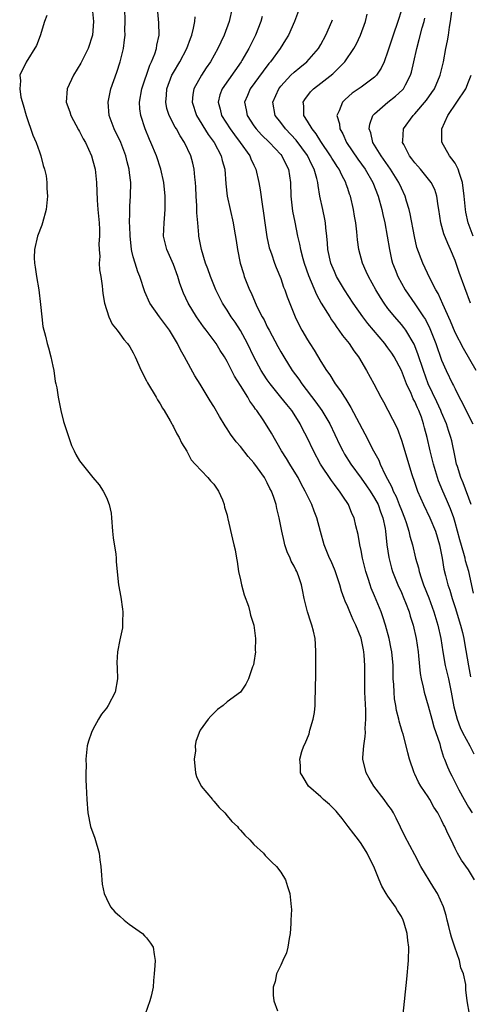
# Model space of a CAD drawing. Units: inches. Extents: x 2511000 to 2514000, y 1551000 to 1554000.
# Drawn here: x 2512214 to 2512281, y 1551338 to 1551485 of the extents above; entities that cross this region are included whole.
import ezdxf

# ---------------------------------------------------------------- set-up
doc = ezdxf.new("R2010")
doc.units = ezdxf.units.IN
doc.header["$MEASUREMENT"] = 0
doc.layers.add('LD25111551_2ft', color=105, linetype='Continuous')

msp = doc.modelspace()

# ---------------------------------------------------------------- linework, layer by layer
at = {"layer": 'LD25111551_2ft'}
for points, elevation in [([(2512224.88, 1551487), (2512225.07, 1551485), (2512224.95, 1551483), (2512224.28, 1551481), (2512223.19, 1551478.81), (2512222.11, 1551477), (2512221.17, 1551475), (2512221.01, 1551473), (2512221.53, 1551471.53), (2512221.68, 1551471), (2512222.86, 1551468.86), (2512223, 1551468.63), (2512223.55, 1551467.55), (2512223.87, 1551467), (2512224.79, 1551465), (2512225, 1551464.23), (2512225.3, 1551463), (2512225.5, 1551461), (2512225.61, 1551458.39), (2512225.73, 1551457), (2512225.92, 1551455), (2512225.99, 1551454.01), (2512225.98, 1551453), (2512225.88, 1551451.88), (2512225.9, 1551451), (2512226, 1551450), (2512225.94, 1551449), (2512225.97, 1551447.97), (2512226.18, 1551447), (2512226.38, 1551445.62), (2512226.41, 1551445), (2512226.48, 1551444.48), (2512226.7, 1551443), (2512227.35, 1551441), (2512227.88, 1551439.88), (2512228.6, 1551439), (2512229, 1551438.45), (2512229.59, 1551437.59), (2512230.17, 1551437), (2512230.49, 1551436.49), (2512231, 1551435.63), (2512231.3, 1551435), (2512232.16, 1551433), (2512233, 1551431.42), (2512233.13, 1551431.13), (2512234.4, 1551429), (2512234.61, 1551428.61), (2512235, 1551428.01), (2512235.35, 1551427.35), (2512235.6, 1551427), (2512236.52, 1551425.48), (2512236.78, 1551425), (2512236.85, 1551424.85), (2512237, 1551424.6), (2512237.51, 1551423.51), (2512237.86, 1551423), (2512238.2, 1551422.2), (2512239, 1551420.96), (2512239.65, 1551419.65), (2512240.23, 1551419), (2512242.15, 1551417), (2512242.53, 1551416.53), (2512243, 1551416.03), (2512243.42, 1551415.42), (2512243.74, 1551415), (2512244.32, 1551413.68), (2512244.58, 1551413), (2512244.62, 1551412.62), (2512245, 1551411.4), (2512245.07, 1551411.07), (2512245.13, 1551410.87), (2512245.81, 1551407.81), (2512246.03, 1551407), (2512246.21, 1551406.21), (2512246.39, 1551405), (2512246.48, 1551404.48), (2512246.71, 1551403), (2512247, 1551401.77), (2512247.16, 1551401), (2512247.53, 1551399.53), (2512248.17, 1551397.83), (2512248.4, 1551397), (2512248.49, 1551396.49), (2512249.01, 1551395), (2512249.23, 1551393), (2512249.2, 1551391.2), (2512249.22, 1551391), (2512249, 1551389.41), (2512248.93, 1551389.07), (2512248.81, 1551388.81), (2512248.18, 1551387), (2512247.82, 1551386.18), (2512246.99, 1551385.01), (2512245, 1551383.55), (2512244.4, 1551383), (2512243.58, 1551382.42), (2512243, 1551381.88), (2512242.56, 1551381.44), (2512242.2, 1551381), (2512241, 1551379.33), (2512240.83, 1551379), (2512240.34, 1551377.66), (2512240.26, 1551377), (2512240.27, 1551376.27), (2512240.11, 1551375), (2512240.27, 1551373), (2512240.44, 1551372.44), (2512241.13, 1551371), (2512242.8, 1551369), (2512242.88, 1551368.88), (2512243, 1551368.77), (2512243.83, 1551367.83), (2512244.65, 1551367), (2512245, 1551366.56), (2512245.73, 1551365.73), (2512246.54, 1551365), (2512246.71, 1551364.71), (2512247, 1551364.44), (2512247.67, 1551363.67), (2512248.41, 1551363), (2512249, 1551362.31), (2512250.42, 1551361), (2512250.66, 1551360.66), (2512251.65, 1551359.65), (2512252.39, 1551359), (2512253, 1551358.17), (2512253.69, 1551357), (2512254.01, 1551356.01), (2512254.36, 1551355), (2512254.49, 1551353.51), (2512254.58, 1551353), (2512254.61, 1551352.61), (2512254.52, 1551351), (2512254.52, 1551350.52), (2512254.4, 1551349), (2512254.26, 1551348.26), (2512254.07, 1551347), (2512253.86, 1551346.14), (2512253.31, 1551345), (2512253, 1551344.32), (2512252.35, 1551343), (2512252.16, 1551341.84), (2512251.87, 1551341), (2512251.85, 1551339.84), (2512251.97, 1551339), (2512252.5, 1551337.5)], 6830), ([(2512271.24, 1551337), (2512271.8, 1551342.2), (2512272.05, 1551345), (2512272.1, 1551347), (2512271.96, 1551347.96), (2512271.87, 1551349), (2512271.43, 1551350.57), (2512271.28, 1551351), (2512271, 1551351.54), (2512270.43, 1551352.43), (2512270.13, 1551353), (2512269, 1551354.58), (2512268.72, 1551355), (2512268.08, 1551356.08), (2512267.67, 1551357), (2512266.89, 1551359), (2512266.25, 1551360.25), (2512265.89, 1551361), (2512265, 1551362.43), (2512264.59, 1551363), (2512263.88, 1551363.88), (2512263.07, 1551365), (2512262.18, 1551366.18), (2512261.47, 1551367), (2512261.26, 1551367.26), (2512260.28, 1551368.28), (2512259.37, 1551369), (2512259, 1551369.38), (2512257.13, 1551371), (2512256.33, 1551372.33), (2512255.96, 1551373), (2512255.94, 1551374.06), (2512255.85, 1551375), (2512256.16, 1551376.16), (2512256.47, 1551377), (2512256.67, 1551377.33), (2512257.22, 1551378.78), (2512257.36, 1551379.36), (2512257.86, 1551381), (2512258.04, 1551381.96), (2512258.13, 1551383), (2512258.15, 1551384.15), (2512258.21, 1551385), (2512258.25, 1551388.25), (2512258.22, 1551389.78), (2512258.25, 1551391), (2512258.17, 1551392.17), (2512258.12, 1551393), (2512257.89, 1551394.11), (2512257.65, 1551395), (2512257.47, 1551395.47), (2512257.01, 1551397), (2512256.5, 1551399), (2512256.25, 1551400.25), (2512256.12, 1551401), (2512255.66, 1551402.34), (2512255.41, 1551403), (2512255.26, 1551403.26), (2512255, 1551403.81), (2512254.55, 1551404.55), (2512254.39, 1551405), (2512253.96, 1551405.96), (2512253.63, 1551407), (2512253.5, 1551407.5), (2512253.16, 1551409), (2512252.77, 1551411), (2512252.42, 1551412.42), (2512252.3, 1551413), (2512251.98, 1551414.02), (2512251.63, 1551415), (2512251.4, 1551415.4), (2512251, 1551416.23), (2512250.71, 1551416.71), (2512250.56, 1551417), (2512249.56, 1551418.44), (2512249, 1551419.21), (2512248.16, 1551420.16), (2512247, 1551421.62), (2512246.34, 1551422.34), (2512245.5, 1551423.5), (2512245, 1551424.29), (2512244.71, 1551424.71), (2512243.89, 1551426.11), (2512243, 1551427.6), (2512242.46, 1551428.46), (2512241, 1551430.93), (2512240.2, 1551432.2), (2512238.65, 1551435), (2512238.05, 1551436.05), (2512237.61, 1551437), (2512236.39, 1551439), (2512234.9, 1551441), (2512233.49, 1551443), (2512232.71, 1551444.71), (2512231.97, 1551447), (2512231.69, 1551447.69), (2512231.27, 1551449), (2512231, 1551449.95), (2512230.79, 1551450.79), (2512230.75, 1551451), (2512230.57, 1551452.57), (2512230.53, 1551453), (2512230.49, 1551454.49), (2512230.46, 1551455), (2512230.51, 1551456.51), (2512230.49, 1551457), (2512230.5, 1551457.5), (2512230.61, 1551459), (2512230.62, 1551461), (2512230.44, 1551462.44), (2512230.39, 1551463), (2512230.1, 1551464.1), (2512229.9, 1551465), (2512229.15, 1551467), (2512228.18, 1551469), (2512227.42, 1551471), (2512227.25, 1551473), (2512227.68, 1551475), (2512228.55, 1551477.45), (2512229.07, 1551479), (2512229.55, 1551481), (2512229.72, 1551482.28), (2512229.78, 1551483), (2512229.76, 1551483.76), (2512229.78, 1551485), (2512229.75, 1551487)], 6828), ([(2512281.16, 1551337), (2512280.83, 1551339), (2512280.61, 1551340.61), (2512280.62, 1551341), (2512280.59, 1551341.41), (2512280.25, 1551343), (2512279.88, 1551343.88), (2512279.64, 1551345), (2512278.95, 1551347), (2512278.46, 1551348.46), (2512278.32, 1551349), (2512278.08, 1551350.08), (2512277.81, 1551351), (2512277.68, 1551351.68), (2512277.27, 1551353), (2512276.4, 1551355), (2512275.84, 1551355.84), (2512273.91, 1551359), (2512273, 1551360.75), (2512271.51, 1551363.51), (2512270.22, 1551366.22), (2512269.81, 1551367), (2512269.5, 1551367.5), (2512269, 1551368.22), (2512268.43, 1551369), (2512266.89, 1551371), (2512266.18, 1551372.18), (2512265.76, 1551373), (2512265.27, 1551375), (2512265.27, 1551375.27), (2512265.39, 1551377), (2512265.59, 1551378.41), (2512265.62, 1551379), (2512265.61, 1551379.61), (2512265.69, 1551381), (2512265.67, 1551382.33), (2512265.56, 1551385), (2512265.54, 1551386.46), (2512265.55, 1551389), (2512265.46, 1551390.54), (2512265.41, 1551391), (2512265.33, 1551391.32), (2512265, 1551393.04), (2512264.2, 1551395), (2512263.8, 1551395.8), (2512263.29, 1551397), (2512263, 1551397.72), (2512262.6, 1551398.6), (2512262.47, 1551399), (2512262.08, 1551400.08), (2512261.84, 1551401), (2512261.12, 1551403.12), (2512260.52, 1551404.52), (2512260.29, 1551405), (2512259.48, 1551407), (2512258.95, 1551408.95), (2512258.41, 1551411), (2512258.01, 1551412.02), (2512257.66, 1551413), (2512257, 1551414.29), (2512256.67, 1551415), (2512256.06, 1551416.06), (2512255.58, 1551417), (2512255, 1551417.97), (2512254.36, 1551419), (2512253.86, 1551419.86), (2512253.12, 1551421), (2512251.63, 1551423.63), (2512251, 1551424.69), (2512250.4, 1551425.6), (2512249.43, 1551427), (2512249.23, 1551427.23), (2512249, 1551427.6), (2512248.4, 1551428.4), (2512248.07, 1551429), (2512247, 1551430.76), (2512246.12, 1551432.12), (2512245, 1551434.31), (2512244.6, 1551435), (2512243.97, 1551435.98), (2512243.36, 1551437), (2512241.89, 1551439), (2512241.5, 1551439.5), (2512240.44, 1551441), (2512239.2, 1551443), (2512238.49, 1551444.49), (2512237.95, 1551445.95), (2512237.66, 1551447), (2512237, 1551448.79), (2512235.99, 1551451), (2512235.54, 1551453), (2512235.6, 1551455), (2512235.64, 1551455.64), (2512235.76, 1551457), (2512235.78, 1551458.22), (2512235.77, 1551459), (2512235.57, 1551461), (2512235.14, 1551463), (2512234.48, 1551465), (2512233.65, 1551467), (2512233.44, 1551467.44), (2512232.78, 1551469), (2512232.12, 1551471), (2512232.01, 1551472.01), (2512231.96, 1551473), (2512232.3, 1551475), (2512233.48, 1551478.52), (2512233.71, 1551479), (2512234.2, 1551480.2), (2512234.46, 1551481), (2512234.51, 1551481.49), (2512234.86, 1551483), (2512234.83, 1551484.83), (2512234.63, 1551487)], 6826), ([(2512245.77, 1551487), (2512245.3, 1551485), (2512244.55, 1551483), (2512244.05, 1551481.95), (2512243.63, 1551481), (2512242.52, 1551479), (2512241.89, 1551478.1), (2512241.16, 1551477), (2512240.04, 1551475), (2512239.88, 1551474.12), (2512239.79, 1551473), (2512240.44, 1551471), (2512242.19, 1551468.19), (2512243.09, 1551467), (2512244.14, 1551465), (2512244.29, 1551464.29), (2512244.67, 1551463), (2512244.83, 1551460.83), (2512245.02, 1551459), (2512245.44, 1551457), (2512245.89, 1551455), (2512246.07, 1551454.07), (2512246.35, 1551452.35), (2512246.54, 1551451), (2512246.96, 1551449), (2512247.43, 1551447.43), (2512247.57, 1551447), (2512248.36, 1551445), (2512248.57, 1551444.57), (2512249.46, 1551442.54), (2512250.23, 1551441), (2512250.51, 1551440.51), (2512251, 1551439.5), (2512251.26, 1551439), (2512252.56, 1551436.56), (2512253, 1551435.76), (2512253.45, 1551435), (2512254.73, 1551433), (2512255.7, 1551431.7), (2512256.16, 1551431), (2512258.26, 1551428.26), (2512259.13, 1551427), (2512260.32, 1551425), (2512261.84, 1551421.84), (2512262.25, 1551421), (2512262.53, 1551420.52), (2512263.47, 1551419), (2512265, 1551416.94), (2512265.8, 1551415.8), (2512266.33, 1551415), (2512267, 1551413.94), (2512267.51, 1551413), (2512267.89, 1551411.89), (2512268.25, 1551411), (2512268.56, 1551409.44), (2512268.63, 1551409), (2512268.83, 1551407), (2512269.11, 1551405.1), (2512269.52, 1551403.52), (2512269.68, 1551403), (2512270.49, 1551401), (2512271, 1551399.87), (2512271.38, 1551399), (2512271.62, 1551398.38), (2512272.14, 1551397), (2512272.33, 1551396.33), (2512272.75, 1551395), (2512273.18, 1551393), (2512273.48, 1551391), (2512273.56, 1551390.44), (2512273.81, 1551387.81), (2512273.96, 1551387), (2512274.26, 1551385.74), (2512274.39, 1551385), (2512275, 1551382.95), (2512275.53, 1551381), (2512275.86, 1551379.86), (2512276.71, 1551377.29), (2512276.83, 1551376.83), (2512277.3, 1551375.3), (2512277.45, 1551375), (2512277.88, 1551373.88), (2512278.29, 1551373), (2512278.54, 1551372.54), (2512279.58, 1551370.42), (2512280.34, 1551369), (2512281, 1551367.87), (2512281.53, 1551367)], 6822), ([(2512255.8, 1551487), (2512255.04, 1551485), (2512254.14, 1551483), (2512253.73, 1551482.27), (2512252.92, 1551481), (2512251.47, 1551479), (2512251.25, 1551478.75), (2512250.38, 1551477.62), (2512248.46, 1551475), (2512248.02, 1551473.98), (2512247.62, 1551473), (2512247.85, 1551471.85), (2512247.99, 1551471), (2512249, 1551469.47), (2512249.34, 1551469), (2512250.14, 1551468.14), (2512251.33, 1551467), (2512253, 1551465.2), (2512253.17, 1551465), (2512253.75, 1551463.75), (2512254.14, 1551463), (2512254.45, 1551461), (2512254.51, 1551459), (2512254.76, 1551456.76), (2512255.09, 1551455.09), (2512255.52, 1551453), (2512255.82, 1551451.82), (2512255.96, 1551451), (2512256.3, 1551449.7), (2512256.5, 1551449), (2512257.14, 1551447.14), (2512258.32, 1551444.32), (2512259.04, 1551443.04), (2512260.3, 1551441), (2512260.55, 1551440.55), (2512261, 1551439.95), (2512261.38, 1551439.38), (2512261.69, 1551439), (2512262.22, 1551438.22), (2512263.2, 1551437), (2512263.9, 1551435.9), (2512264.59, 1551435), (2512265.77, 1551433), (2512266.87, 1551431), (2512267.93, 1551429), (2512268.32, 1551428.32), (2512269, 1551427.07), (2512270.37, 1551424.37), (2512271, 1551422.6), (2512272.55, 1551417.45), (2512272.69, 1551417), (2512272.78, 1551416.78), (2512273.29, 1551415.29), (2512273.4, 1551415), (2512274.3, 1551413), (2512275.26, 1551411), (2512276.08, 1551409), (2512276.7, 1551407), (2512277.09, 1551405), (2512277.35, 1551403.35), (2512277.57, 1551402.43), (2512277.94, 1551401), (2512278.22, 1551400.22), (2512278.56, 1551399), (2512279, 1551397.65), (2512279.81, 1551395), (2512280.09, 1551393.91), (2512280.3, 1551393), (2512280.39, 1551392.39), (2512281, 1551388.94), (2512281.32, 1551387.32)], 6818), ([(2512271, 1551486.69), (2512270.48, 1551485), (2512269.77, 1551483), (2512269, 1551480.58), (2512268.41, 1551479), (2512267.96, 1551478.04), (2512267.27, 1551477), (2512267, 1551476.73), (2512265, 1551475.22), (2512263.68, 1551474.32), (2512262.6, 1551473.4), (2512262.19, 1551473), (2512261.72, 1551471.72), (2512261.38, 1551471), (2512261.75, 1551469.75), (2512261.81, 1551469), (2512262.27, 1551468.27), (2512262.83, 1551467), (2512264.51, 1551464.51), (2512265.59, 1551463), (2512266.75, 1551461), (2512267.55, 1551459), (2512268.1, 1551457), (2512268.25, 1551456.25), (2512268.53, 1551455), (2512269.2, 1551451), (2512269.54, 1551449.54), (2512269.69, 1551449), (2512270.05, 1551448.05), (2512270.49, 1551447), (2512271.57, 1551445), (2512273, 1551442.92), (2512274.29, 1551441), (2512274.57, 1551440.57), (2512275.24, 1551439.24), (2512276.12, 1551437), (2512277, 1551434.51), (2512277.68, 1551433), (2512278.63, 1551431), (2512278.76, 1551430.76), (2512279, 1551430.23), (2512279.63, 1551429), (2512280.11, 1551428.11), (2512281, 1551426.27), (2512281.66, 1551425)], 6812), ([(2512281.31, 1551443), (2512279.61, 1551447.61), (2512279, 1551449.39), (2512278.32, 1551451), (2512277.91, 1551451.91), (2512277.34, 1551453.34), (2512276.86, 1551455), (2512276.57, 1551457), (2512276.47, 1551457.53), (2512276.3, 1551459), (2512275.99, 1551459.99), (2512275.46, 1551461), (2512273.83, 1551463), (2512273.45, 1551463.45), (2512273, 1551463.93), (2512272.55, 1551464.55), (2512272.19, 1551465), (2512271.34, 1551466.66), (2512271.18, 1551467), (2512271.22, 1551467.22), (2512271.3, 1551469), (2512272.74, 1551471), (2512273, 1551471.25), (2512274.73, 1551473.27), (2512275.56, 1551474.44), (2512275.92, 1551475), (2512276.8, 1551477), (2512277.27, 1551479), (2512277.64, 1551481), (2512277.88, 1551482.12), (2512278.03, 1551483), (2512278.19, 1551484.19), (2512278.34, 1551485), (2512278.5, 1551486.5)], 6808), ([(2512218.1, 1551485.9), (2512217.79, 1551485), (2512217.12, 1551482.87), (2512216.57, 1551481.43), (2512215.04, 1551478.96), (2512214.11, 1551477), (2512214.19, 1551476.19), (2512214.07, 1551475), (2512214.26, 1551473.74), (2512214.6, 1551472.6), (2512215.03, 1551471), (2512216.05, 1551468.05), (2512216.52, 1551467), (2512217, 1551465.61), (2512217.24, 1551465), (2512217.55, 1551463.55), (2512217.77, 1551463), (2512218, 1551462), (2512218.1, 1551461), (2512218.11, 1551460.11), (2512218.21, 1551459), (2512218, 1551457), (2512217.47, 1551455), (2512217.35, 1551454.65), (2512216.73, 1551453), (2512216.26, 1551451), (2512216.24, 1551449.76), (2512216.25, 1551449), (2512216.37, 1551448.37), (2512216.55, 1551447), (2512216.9, 1551445), (2512217.17, 1551442.83), (2512217.36, 1551441), (2512217.53, 1551439.53), (2512217.92, 1551438.08), (2512218.17, 1551437), (2512218.36, 1551436.36), (2512218.72, 1551435), (2512219, 1551433.6), (2512219.14, 1551433), (2512219.35, 1551431.35), (2512219.46, 1551431), (2512219.6, 1551430.4), (2512219.79, 1551429), (2512220.21, 1551427), (2512220.61, 1551425.39), (2512220.79, 1551424.79), (2512221.39, 1551423), (2512221.81, 1551421.81), (2512222.2, 1551421), (2512222.43, 1551420.43), (2512223, 1551419.49), (2512223.36, 1551419), (2512224.98, 1551417), (2512225.94, 1551415.94), (2512226.5, 1551415), (2512227, 1551414.04), (2512227.43, 1551413), (2512227.69, 1551411.69), (2512227.78, 1551411), (2512227.93, 1551409), (2512228.02, 1551408.02), (2512228.42, 1551405.58), (2512228.45, 1551405), (2512228.44, 1551404.44), (2512228.8, 1551401), (2512229.16, 1551399.16), (2512229.4, 1551397.4), (2512229.44, 1551397), (2512229.4, 1551395.4), (2512229.42, 1551395), (2512229.38, 1551394.62), (2512229, 1551392.83), (2512228.64, 1551391), (2512228.57, 1551389.43), (2512228.61, 1551388.61), (2512228.66, 1551387), (2512228.31, 1551385), (2512227.24, 1551383), (2512227, 1551382.64), (2512226.26, 1551381.74), (2512225.83, 1551381), (2512225, 1551379.42), (2512224.76, 1551379), (2512224.32, 1551377.68), (2512224.15, 1551377), (2512223.94, 1551375), (2512223.98, 1551374.02), (2512223.93, 1551373), (2512223.92, 1551371.92), (2512223.98, 1551371), (2512224.06, 1551369), (2512224.22, 1551367), (2512224.64, 1551365), (2512225.25, 1551363.25), (2512225.9, 1551361), (2512226, 1551360), (2512226.16, 1551359), (2512226.29, 1551357.71), (2512226.3, 1551357), (2512226.37, 1551356.37), (2512226.66, 1551355), (2512227, 1551354.24), (2512227.6, 1551353), (2512228.24, 1551352.24), (2512229, 1551351.61), (2512229.64, 1551351), (2512230.4, 1551350.4), (2512232.38, 1551349), (2512232.69, 1551348.69), (2512233, 1551348.35), (2512233.6, 1551347.6), (2512233.95, 1551347), (2512234.11, 1551345.89), (2512234.26, 1551345), (2512234.23, 1551344.23), (2512234.13, 1551343), (2512234.01, 1551341.99), (2512233.97, 1551341), (2512233.67, 1551339.67), (2512233.49, 1551339), (2512232.79, 1551337)], 6832), ([(2512281.89, 1551357), (2512281, 1551358.49), (2512279.97, 1551359.97), (2512279.36, 1551361), (2512279, 1551361.71), (2512278.43, 1551363), (2512277.93, 1551363.93), (2512277.48, 1551365), (2512277.29, 1551365.29), (2512277, 1551365.94), (2512276.42, 1551367), (2512275.85, 1551367.85), (2512275.24, 1551369), (2512275, 1551369.38), (2512273.91, 1551371), (2512273.57, 1551371.57), (2512273, 1551372.78), (2512272.88, 1551373), (2512272.21, 1551375), (2512271.94, 1551375.94), (2512271.72, 1551377), (2512271.25, 1551378.75), (2512271.12, 1551379.12), (2512270.67, 1551380.67), (2512270.63, 1551381), (2512270.28, 1551382.28), (2512270.19, 1551383), (2512269.99, 1551383.99), (2512269.9, 1551385), (2512269.86, 1551386.14), (2512269.79, 1551387), (2512269.77, 1551387.77), (2512269.75, 1551389), (2512269.57, 1551391), (2512269.49, 1551391.49), (2512269.18, 1551393), (2512268.65, 1551395), (2512268.25, 1551396.25), (2512267.97, 1551397), (2512267, 1551399.36), (2512266.51, 1551400.51), (2512266.34, 1551401), (2512266.05, 1551401.95), (2512265.7, 1551403), (2512265.21, 1551405), (2512265, 1551406.15), (2512264.81, 1551407), (2512264.54, 1551408.54), (2512264.21, 1551409.79), (2512263.93, 1551411), (2512263.63, 1551411.63), (2512263.09, 1551413), (2512262.24, 1551414.24), (2512261.77, 1551415), (2512261.41, 1551415.41), (2512261, 1551415.97), (2512260.55, 1551416.55), (2512258.92, 1551419), (2512257.88, 1551421), (2512256.95, 1551423), (2512256.27, 1551424.27), (2512255.92, 1551425), (2512255, 1551426.46), (2512254.64, 1551427), (2512253.9, 1551427.9), (2512253.04, 1551429), (2512251.42, 1551431), (2512251, 1551431.58), (2512250.43, 1551432.43), (2512250.08, 1551433), (2512249.01, 1551435), (2512248.06, 1551437), (2512247, 1551438.96), (2512246.19, 1551440.19), (2512245.61, 1551441), (2512245, 1551441.98), (2512244.33, 1551443), (2512243.32, 1551445), (2512242.51, 1551447), (2512242.12, 1551448.12), (2512241.79, 1551449), (2512241.17, 1551451), (2512240.79, 1551453), (2512240.78, 1551453.22), (2512240.62, 1551455), (2512240.51, 1551456.51), (2512240.49, 1551457.51), (2512240.4, 1551459), (2512240.34, 1551460.34), (2512240.29, 1551461), (2512240.19, 1551461.81), (2512240.11, 1551463), (2512239.9, 1551463.9), (2512239.6, 1551465), (2512238.65, 1551467), (2512237.98, 1551467.98), (2512237.44, 1551469), (2512237.27, 1551469.27), (2512236.38, 1551471), (2512236.03, 1551472.03), (2512235.84, 1551473), (2512235.96, 1551474.04), (2512236.02, 1551475), (2512236.78, 1551477), (2512236.85, 1551477.15), (2512237, 1551477.41), (2512237.95, 1551479), (2512239.02, 1551481), (2512239.53, 1551482.47), (2512239.74, 1551483), (2512240.01, 1551484.01), (2512240.2, 1551485), (2512240.26, 1551485.74)], 6824), ([(2512250.25, 1551485.75), (2512250.05, 1551485), (2512249.25, 1551483), (2512248.49, 1551481.51), (2512248.25, 1551481), (2512247.22, 1551479.22), (2512247.09, 1551479), (2512244.26, 1551475), (2512243.93, 1551474.07), (2512243.66, 1551473), (2512243.96, 1551471.96), (2512244.19, 1551471), (2512245.47, 1551469), (2512246.1, 1551468.1), (2512246.96, 1551467), (2512248.37, 1551465), (2512248.54, 1551464.54), (2512249, 1551463.58), (2512249.29, 1551463), (2512249.75, 1551461), (2512249.94, 1551459.94), (2512250.21, 1551457.79), (2512250.43, 1551456.43), (2512250.61, 1551455), (2512250.92, 1551452.92), (2512251.29, 1551451.29), (2512251.38, 1551451), (2512251.6, 1551450.4), (2512252.06, 1551449), (2512252.32, 1551448.32), (2512253, 1551446.68), (2512253.42, 1551445.42), (2512253.59, 1551445), (2512253.94, 1551443.94), (2512255.16, 1551441), (2512255.76, 1551439.76), (2512256.16, 1551439), (2512257, 1551437.54), (2512257.33, 1551437), (2512257.99, 1551435.99), (2512259, 1551434.32), (2512259.83, 1551433), (2512260.32, 1551432.32), (2512261.13, 1551431), (2512261.93, 1551429.93), (2512262.49, 1551429), (2512262.7, 1551428.7), (2512263, 1551428.19), (2512263.47, 1551427.47), (2512265.55, 1551423.55), (2512266.85, 1551421), (2512267.61, 1551419.61), (2512267.84, 1551419), (2512268.58, 1551417.42), (2512269.58, 1551415.58), (2512269.78, 1551415), (2512270.2, 1551414.2), (2512270.68, 1551413), (2512271, 1551412.13), (2512271.46, 1551411), (2512271.71, 1551410.29), (2512272.1, 1551409), (2512272.26, 1551408.26), (2512272.65, 1551407), (2512273.12, 1551405), (2512273.53, 1551403.53), (2512273.64, 1551403), (2512273.94, 1551402.06), (2512274.32, 1551401), (2512275.08, 1551399.08), (2512275.85, 1551397), (2512276.44, 1551395), (2512276.87, 1551393), (2512277.19, 1551391), (2512277.55, 1551389), (2512278, 1551387), (2512278.41, 1551385), (2512278.82, 1551382.82), (2512279.3, 1551381), (2512279.76, 1551379.76), (2512280.13, 1551379), (2512281.21, 1551377), (2512281.82, 1551375.82)], 6820), ([(2512281.76, 1551399.76), (2512281.05, 1551403), (2512280.58, 1551404.58), (2512280.49, 1551405), (2512280.32, 1551405.68), (2512279.71, 1551407.71), (2512279.37, 1551409), (2512279, 1551410.33), (2512278.8, 1551411), (2512278.33, 1551412.33), (2512277.74, 1551413.74), (2512277.18, 1551415), (2512276.54, 1551416.54), (2512276.37, 1551417), (2512275.78, 1551419), (2512275.28, 1551421), (2512274.82, 1551423), (2512274.44, 1551424.44), (2512274.32, 1551425), (2512273.98, 1551426.02), (2512273.62, 1551427), (2512273.41, 1551427.41), (2512273, 1551428.37), (2512272.77, 1551428.77), (2512272.44, 1551429.56), (2512271.76, 1551431), (2512271, 1551432.99), (2512269.9, 1551435), (2512269.55, 1551435.55), (2512269, 1551436.34), (2512268.71, 1551436.71), (2512268.51, 1551437), (2512266, 1551440), (2512265.24, 1551441), (2512263.81, 1551443), (2512262.51, 1551445), (2512261.34, 1551447), (2512261, 1551447.73), (2512260.62, 1551448.62), (2512260.48, 1551449), (2512260.04, 1551451), (2512259.97, 1551451.97), (2512259.87, 1551453), (2512259.73, 1551454.27), (2512259.67, 1551455), (2512259.57, 1551455.57), (2512259.26, 1551457), (2512258.85, 1551459), (2512258.56, 1551460.56), (2512258.52, 1551461), (2512258.39, 1551461.61), (2512257.97, 1551463), (2512257.63, 1551463.63), (2512257, 1551465.02), (2512255.31, 1551467.31), (2512253.7, 1551469), (2512253, 1551469.95), (2512252.19, 1551471), (2512251.83, 1551473), (2512252.71, 1551475), (2512253, 1551475.37), (2512254.52, 1551477), (2512255, 1551477.46), (2512255.84, 1551478.16), (2512256.91, 1551479), (2512258.65, 1551481), (2512259, 1551481.6), (2512259.75, 1551483), (2512260.61, 1551485), (2512260.71, 1551485.29)], 6816), ([(2512281.4, 1551413), (2512280.22, 1551416.22), (2512279.88, 1551417), (2512279.35, 1551418.65), (2512279.24, 1551419), (2512279, 1551420.06), (2512278.5, 1551422.5), (2512278.38, 1551423), (2512278.04, 1551424.04), (2512277.75, 1551425), (2512277, 1551426.7), (2512276.88, 1551427), (2512276.29, 1551428.29), (2512274.99, 1551431), (2512274.28, 1551433), (2512273.47, 1551435.47), (2512272.9, 1551436.9), (2512271.64, 1551439), (2512271.38, 1551439.38), (2512271, 1551439.85), (2512270, 1551441), (2512269, 1551442.22), (2512268.41, 1551443), (2512267.86, 1551443.86), (2512267.18, 1551445), (2512266.09, 1551447), (2512265.76, 1551447.76), (2512265.21, 1551449), (2512264.67, 1551451), (2512264.47, 1551452.47), (2512264.36, 1551453.64), (2512264.19, 1551455), (2512264.01, 1551456.01), (2512263.86, 1551457), (2512263.39, 1551459), (2512263.28, 1551459.28), (2512263, 1551460.13), (2512262.77, 1551460.77), (2512262.71, 1551461), (2512262.1, 1551462.1), (2512261.7, 1551463), (2512261.41, 1551463.41), (2512261, 1551464.06), (2512260.64, 1551464.64), (2512260.44, 1551465), (2512259, 1551467.12), (2512258.28, 1551468.28), (2512257.67, 1551469), (2512257, 1551470.17), (2512256.47, 1551471), (2512256.43, 1551472.43), (2512256.34, 1551473), (2512256.59, 1551473.41), (2512257.46, 1551474.54), (2512257.89, 1551475), (2512259, 1551475.84), (2512260.77, 1551477.23), (2512262.57, 1551479), (2512263.9, 1551481), (2512264.29, 1551481.71), (2512264.89, 1551483), (2512265.63, 1551485), (2512265.89, 1551486.11)], 6814), ([(2512282.15, 1551433), (2512280.25, 1551436.25), (2512279, 1551438.64), (2512278.32, 1551440.32), (2512277.16, 1551442.85), (2512276.46, 1551444.46), (2512276.12, 1551445), (2512275.23, 1551446.77), (2512274.2, 1551449), (2512273.32, 1551451.32), (2512272.94, 1551452.94), (2512272.32, 1551456.32), (2512272.16, 1551457), (2512271.77, 1551458.23), (2512271.55, 1551459), (2512271, 1551460.16), (2512270.64, 1551461), (2512269.39, 1551463), (2512267.96, 1551465), (2512266.74, 1551467), (2512266.42, 1551468.42), (2512266.19, 1551469), (2512266.28, 1551469.72), (2512266.75, 1551471), (2512267, 1551471.27), (2512269, 1551473), (2512270.13, 1551473.87), (2512271.16, 1551474.84), (2512271.3, 1551475), (2512271.6, 1551475.6), (2512272.37, 1551477), (2512272.51, 1551477.49), (2512272.86, 1551479), (2512273.29, 1551481), (2512273.67, 1551482.33), (2512274.1, 1551484.1), (2512274.37, 1551485), (2512274.49, 1551485.51)], 6810), ([(2512281.68, 1551453), (2512280.98, 1551455), (2512280.61, 1551456.61), (2512280.54, 1551457), (2512280.51, 1551457.49), (2512280.35, 1551459), (2512280.09, 1551461), (2512279.66, 1551462.34), (2512279.47, 1551463), (2512279.31, 1551463.31), (2512279, 1551463.9), (2512278.54, 1551464.54), (2512278.15, 1551465), (2512277.01, 1551467.01), (2512277.01, 1551469), (2512277.03, 1551469.03), (2512277.9, 1551471), (2512279.29, 1551473), (2512280.59, 1551475), (2512281, 1551476.01), (2512281.38, 1551477)], 6806)]:
    msp.add_lwpolyline(points, dxfattribs=dict(at, elevation=elevation))

doc.saveas('drawing.dxf')
